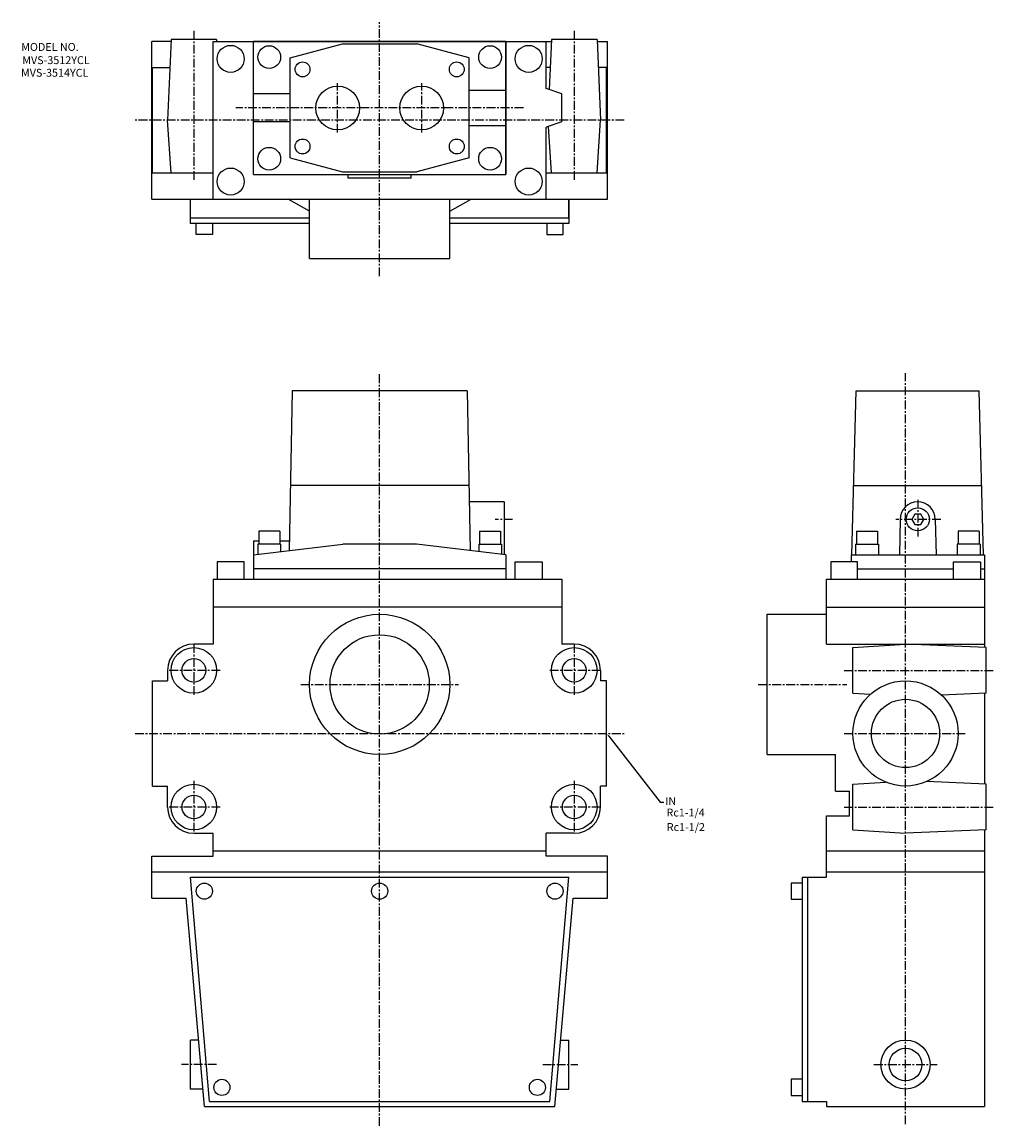
# Model space of a CAD drawing. Extents: x 26 to 580, y 26 to 656.
import ezdxf

# ---------------------------------------------------------------- set-up
doc = ezdxf.new("R2010")
doc.units = 0
doc.header["$MEASUREMENT"] = 0
doc.linetypes.add('CENTER', pattern=[8, 5, -1, 1, -1])
doc.layers.add('L-TYUSIN', color=1, linetype='CENTER')
doc.layers.add('L-ZISSEN', color=7, linetype='CONTINUOUS')

msp = doc.modelspace()

# ---------------------------------------------------------------- linework, layer by layer
at = {"layer": 'L-TYUSIN'}
for p, q in [((229.5, 511), (229.5, 656)), ((123.5, 651), (123.5, 565)), ((340.5, 651), (340.5, 565)), ((369, 600), (90, 600)), ((229.5, 26), (229.5, 455.6)), ((529.5, 27), (529.5, 455.6)), ((536.5, 383.41), (536.5, 361.41)), ((123.5, 301), (123.5, 271)), ((340.5, 301), (340.5, 271)), ((138.5, 286), (108.5, 286)), ((355.5, 286), (325.5, 286)), ((494.5, 286), (580.5, 286)), ((184.5, 278), (274.5, 278)), ((445.5, 278), (496.04, 278)), ((90, 250), (369, 250)), ((494.5, 250), (564.5, 250)), ((123.5, 223), (123.5, 193)), ((340.5, 223), (340.5, 193)), ((138.5, 208), (108.5, 208)), ((355.5, 208), (325.5, 208)), ((494.5, 208), (580.5, 208)), ((136.5, 61), (116.5, 61)), ((322.5, 61), (342.5, 61)), ((511.5, 61), (547.5, 61))]:
    msp.add_line(p, q, dxfattribs=at)
at = {"layer": 'L-TYUSIN', "color": 1, "linetype": 'CENTER'}
for p, q in [((205.5, 592.94), (205.5, 621.06)), ((253.5, 592.94), (253.5, 621.06)), ((311.5, 607), (147.5, 607)), ((305.35, 372.2), (295.35, 372.2)), ((549.65, 372.2), (524.05, 372.2))]:
    msp.add_line(p, q, dxfattribs=at)
at = {"layer": 'L-ZISSEN'}
for p, q in [((110.46, 645), (99.5, 645)), ((99.5, 555), (99.5, 645)), ((110.5, 646), (108.5, 600)), ((123.5, 646), (110.5, 646)), ((136.5, 646), (123.5, 646)), ((134.5, 645), (327.46, 645)), ((134.5, 555), (134.5, 645)), ((136.5, 646), (136.5, 645)), ((157.5, 569), (157.5, 645)), ((301.5, 569), (301.5, 645)), ((324.5, 618), (324.5, 645)), ((327.5, 646), (326.26, 617.41)), ((340.5, 646), (327.5, 646)), ((353.5, 646), (340.5, 646)), ((353.5, 646), (355.5, 600)), ((353.54, 645), (359.5, 645)), ((359.5, 555), (359.5, 645)), ((100, 570), (100, 630)), ((100, 630), (109.8, 630)), ((326.8, 630), (324.5, 630)), ((359, 630), (354.2, 630)), ((359, 570), (359, 630)), ((333.5, 615), (324.5, 618)), ((178.5, 615), (157.5, 615)), ((333.5, 599), (333.5, 615)), ((110.5, 570), (108.5, 600)), ((178.5, 599), (157.5, 599)), ((333.5, 599), (324.5, 596)), ((353.5, 570), (355.5, 600)), ((324.5, 555), (324.5, 596)), ((327.5, 570), (325.74, 596.41)), ((100, 570), (134.5, 570)), ((211.5, 567), (211.5, 569)), ((247.5, 567), (247.5, 569)), ((324.5, 570), (359, 570)), ((99.5, 555), (359.5, 555)), ((121.5, 541), (121.5, 555)), ((189.5, 548), (177.38, 555)), ((189.5, 521), (189.5, 555)), ((269.5, 548), (281.62, 555)), ((269.5, 521), (269.5, 555)), ((337.5, 555), (337.5, 541)), ((337.5, 544), (337.5, 555)), ((189.5, 544), (121.5, 544)), ((337.5, 544), (269.5, 544)), ((189.5, 541), (121.5, 541)), ((124.9, 534.7), (124.9, 541)), ((134.1, 541), (134.1, 534.7)), ((337.5, 541), (269.5, 541)), ((324.9, 541), (324.9, 534.7)), ((334.1, 534.7), (334.1, 541)), ((134.1, 534.7), (124.9, 534.7)), ((324.9, 534.7), (334.1, 534.7)), ((189.5, 521), (269.5, 521)), ((300.5, 382.2), (280.69, 382.2)), ((300.5, 382.2), (300.5, 352.12)), ((157.5, 360), (160.5, 360)), ((172.5, 360), (177.91, 360)), ((136.8, 348), (136.8, 338)), ((152.2, 348), (136.8, 348)), ((152.2, 338), (152.2, 348)), ((306.8, 338), (306.8, 348)), ((306.8, 348), (322.2, 348)), ((322.2, 348), (322.2, 338)), ((502.2, 348), (486.8, 348)), ((486.8, 348), (486.8, 338)), ((498.5, 352), (498.5, 348)), ((502.2, 338), (502.2, 348)), ((556.8, 348), (572.2, 348)), ((556.8, 338), (556.8, 348)), ((572.2, 348), (572.2, 338)), ((574.5, 352), (574.5, 299.04)), ((134.5, 338), (333.5, 338)), ((134.5, 338), (134.5, 301)), ((333.5, 338), (333.5, 301)), ((484.5, 338), (574.5, 338)), ((484.5, 301), (484.5, 338)), ((333.5, 322), (134.5, 322)), ((484.5, 322), (574.5, 322)), ((450.5, 238), (450.5, 318)), ((450.5, 318), (484.5, 318)), ((134.5, 301), (123.5, 301)), ((340.5, 301), (333.5, 301)), ((484.5, 301), (574.5, 301)), ((499.5, 299), (529.5, 301)), ((499.5, 273), (499.5, 299)), ((575.5, 299), (529.5, 301)), ((575.5, 273), (575.5, 299)), ((108.5, 286), (108.5, 280)), ((355.5, 286), (355.5, 280)), ((100, 280), (108.5, 280)), ((100, 220), (100, 280)), ((359, 280), (355.5, 280)), ((359, 220), (359, 280)), ((499.5, 273), (509.47, 272.34)), ((575.5, 273), (550.01, 271.89)), ((574.5, 272.96), (574.5, 221.04)), ((360.23, 248.42), (389.62, 210.8)), ((450.5, 238), (489.5, 238)), ((489.5, 217), (489.5, 238)), ((499.5, 221), (518.12, 222.24)), ((499.5, 195), (499.5, 221)), ((575.5, 221), (541.45, 222.48)), ((575.5, 195), (575.5, 221)), ((100, 220), (108.5, 220)), ((108.5, 208), (108.5, 220)), ((355.5, 208), (355.5, 220)), ((359, 220), (355.5, 220)), ((489.5, 217), (497.5, 217)), ((497.5, 203), (497.5, 217)), ((389.62, 210.8), (391.62, 210.8)), ((484.5, 203), (497.5, 203)), ((484.5, 168), (484.5, 203)), ((123.5, 193), (134.5, 193)), ((134.5, 180), (134.5, 193)), ((340.5, 193), (324.5, 193)), ((324.5, 180), (324.5, 193)), ((499.5, 195), (529.5, 193)), ((575.5, 195), (529.5, 193)), ((574.5, 194.96), (574.5, 37)), ((134.5, 183), (324.5, 183)), ((484.5, 183), (574.5, 183)), ((99.5, 180), (134.5, 180)), ((99.5, 156), (99.5, 180)), ((359.5, 180), (324.5, 180)), ((359.5, 156), (359.5, 180)), ((99.5, 171), (359.5, 171)), ((484.5, 171), (574.5, 171)), ((132.5, 40), (121.5, 168)), ((121.5, 168), (337.5, 168)), ((326.5, 40), (337.5, 168)), ((464.2, 164.6), (464.2, 155.4)), ((470.5, 164.6), (464.2, 164.6)), ((470.5, 168), (470.5, 40)), ((470.5, 168), (484.5, 168)), ((473.5, 168), (473.5, 40)), ((99.5, 156), (119.1, 156)), ((129.5, 37), (119.1, 156)), ((329.5, 37), (339.9, 156)), ((339.9, 156), (359.5, 156)), ((464.2, 155.4), (470.5, 155.4)), ((121.5, 47), (121.5, 75)), ((126.18, 75), (121.5, 75)), ((332.82, 75), (337.5, 75)), ((337.5, 47), (337.5, 75)), ((470.5, 52.6), (464.2, 52.6)), ((464.2, 52.6), (464.2, 43.4)), ((128.63, 47), (121.5, 47)), ((330.37, 47), (337.5, 47)), ((132.5, 40), (326.5, 40)), ((464.2, 43.4), (470.5, 43.4)), ((470.5, 40), (484.5, 40)), ((484.5, 40), (484.5, 37)), ((129.5, 37), (329.5, 37)), ((484.5, 37), (574.5, 37))]:
    msp.add_line(p, q, dxfattribs=at)
at = {"layer": 'L-ZISSEN', "color": 7, "linetype": 'Continuous'}
for p, q in [((157.5, 569), (157.5, 645)), ((301.5, 645), (157.5, 645)), ((178.5, 635.5), (208.36, 643.5)), ((208.36, 643.5), (250.64, 643.5)), ((280.5, 635.5), (250.64, 643.5)), ((301.5, 645), (301.5, 569)), ((178.5, 578.5), (178.5, 635.5)), ((280.5, 578.5), (280.5, 635.5)), ((301.5, 617), (280.5, 617)), ((280.5, 597), (301.5, 597)), ((178.5, 578.5), (208.36, 570.5)), ((280.5, 578.5), (250.64, 570.5)), ((157.5, 569), (301.5, 569)), ((208.36, 570.5), (250.64, 570.5)), ((247.5, 567), (211.5, 567)), ((179.5, 445.6), (177.81, 354.39)), ((279.5, 445.6), (179.5, 445.6)), ((279.5, 445.6), (281.19, 354.39)), ((498.96, 352), (501.41, 445.6)), ((501.41, 445.6), (571.59, 445.6)), ((574.04, 352), (571.59, 445.6)), ((280.5, 391.6), (178.5, 391.6)), ((500, 391.6), (573, 391.6)), ((526.5, 372.2), (525.98, 352)), ((534.77, 375.2), (533.04, 372.2)), ((533.04, 372.2), (534.77, 369.2)), ((538.23, 375.2), (534.77, 375.2)), ((539.96, 372.2), (538.23, 375.2)), ((538.23, 369.2), (539.96, 372.2)), ((546.5, 372.2), (547.02, 352)), ((160.5, 365.5), (160.5, 358)), ((172.5, 365.5), (160.5, 365.5)), ((172.5, 365.5), (172.5, 358)), ((286.5, 365.5), (286.5, 358)), ((286.5, 365.5), (298.5, 365.5)), ((298.5, 365.5), (298.5, 358)), ((501.5, 365.5), (501.5, 358)), ((501.5, 365.5), (513.5, 365.5)), ((513.5, 365.5), (513.5, 358)), ((534.77, 369.2), (538.23, 369.2)), ((571.5, 365.5), (559.5, 365.5)), ((559.5, 365.5), (559.5, 358)), ((571.5, 365.5), (571.5, 358)), ((157.5, 360), (157.5, 338)), ((157.5, 352), (208.5, 358)), ((160, 358), (160, 352.29)), ((173, 358), (160, 358)), ((173, 358), (173, 353.82)), ((250.5, 358), (208.5, 358)), ((301.5, 352), (250.5, 358)), ((286, 358), (286, 353.82)), ((286, 358), (299, 358)), ((299, 358), (299, 352.29)), ((501, 358), (501, 352)), ((501, 358), (514, 358)), ((514, 358), (514, 352.29)), ((559, 358), (559, 352.29)), ((572, 358), (559, 358)), ((572, 358), (572, 352)), ((301.5, 352), (301.5, 338)), ((498.5, 352), (574.5, 352)), ((301.5, 344), (157.5, 344)), ((502.2, 344), (556.8, 344)), ((572.2, 344), (574.5, 344))]:
    msp.add_line(p, q, dxfattribs=at)
at = {"layer": 'L-ZISSEN'}
for centre, radius in [((144.5, 635), 7.7), ((314.5, 635), 7.7), ((144.5, 565), 7.7), ((314.5, 565), 7.7), ((229.5, 278), 40), ((229.5, 278), 28.33), ((123.5, 286), 13), ((340.5, 286), 13), ((123.5, 286), 6.75), ((340.5, 286), 6.75), ((529.5, 250), 30), ((529.5, 250), 19.48), ((123.5, 208), 13), ((340.5, 208), 13), ((123.5, 208), 6.75), ((340.5, 208), 6.75), ((129.5, 160), 4.6), ((229.5, 160), 4.6), ((329.5, 160), 4.6), ((529.5, 61), 14), ((529.5, 61), 9.32), ((139.5, 48), 4.6), ((319.5, 48), 4.6)]:
    msp.add_circle(centre, radius, dxfattribs=at)
at = {"layer": 'L-ZISSEN', "color": 7, "linetype": 'Continuous'}
for centre, radius in [((166.5, 636), 6.5), ((292.5, 636), 6.5), ((185.5, 629), 4.25), ((273.5, 629), 4.25), ((205.5, 607), 12.5), ((253.5, 607), 12.5), ((185.5, 585), 4.25), ((273.5, 585), 4.25), ((166.5, 578), 6.5), ((292.5, 578), 6.5), ((536.5, 372.2), 6.6)]:
    msp.add_circle(centre, radius, dxfattribs=at)
msp.add_arc((536.5, 372.2), 10, 0, 180, dxfattribs=at)
at = {"layer": 'L-ZISSEN'}
for centre, start, end in [((123.5, 286), 90, 180), ((340.5, 286), 0, 90), ((123.5, 208), 180, 270), ((340.5, 208), 270, 0)]:
    msp.add_arc(centre, 15, start, end, dxfattribs=at)
msp.add_solid([(359.97, 248.22), (360.49, 248.63), (359, 250)], dxfattribs=at)

# ---------------------------------------------------------------- texts
for s, p in [('MODEL NO.', (25, 639.55)), ('MVS-3512YCL', (25.62, 632.01)), ('MVS-3514YCL', (24.89, 624.82)), ('IN', (392.41, 209.1)), ('Rc1-1/4', (393.13, 202.6)), ('Rc1-1/2', (393.28, 194.33))]:
    msp.add_text(s, height=4.5, dxfattribs=at).set_placement(p)

doc.saveas('drawing.dxf')
